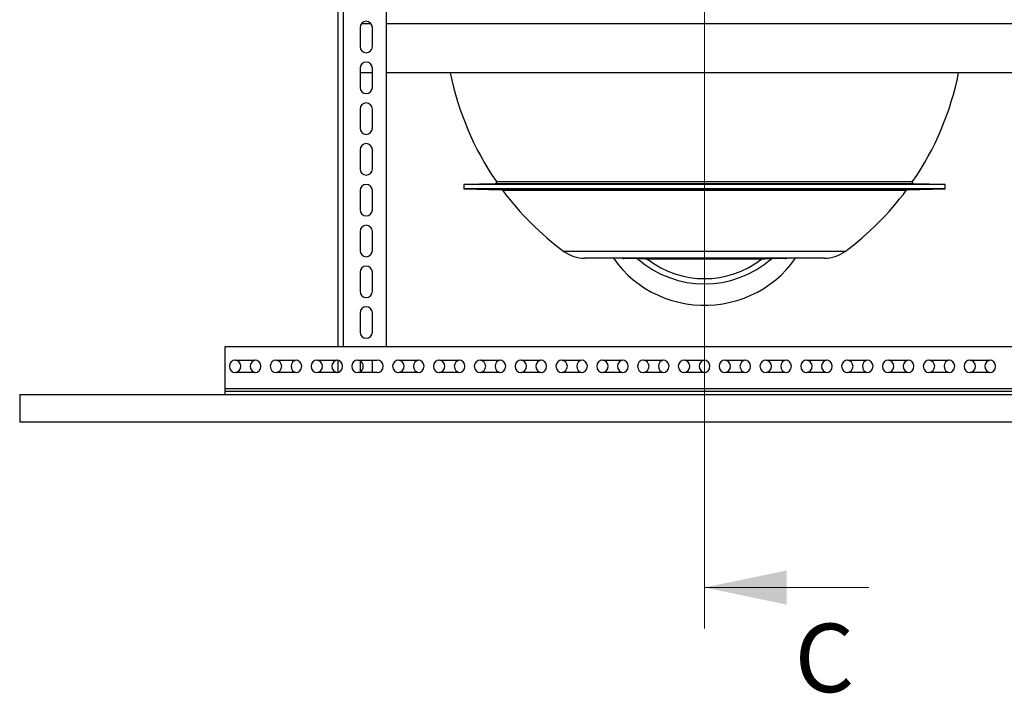
# Model space of a CAD drawing. Units: millimetres. Extents: x -3177 to 622, y -14048 to -4149.
# Drawn here: x -478 to 241, y -9490 to -8998 of the extents above; entities that cross this region are included whole.
import ezdxf

# ---------------------------------------------------------------- set-up
doc = ezdxf.new("R2010")
doc.units = ezdxf.units.MM
doc.header["$LTSCALE"] = 10
doc.layers.add('kote', color=152, linetype='Continuous', lineweight=0)
doc.layers.add('SICHTBAR', color=7, linetype='Continuous', lineweight=25)
doc.styles.add('SLDTEXTSTYLE0', font='TXT.shx')

msp = doc.modelspace()

# ---------------------------------------------------------------- linework, layer by layer
at = {"layer": 'kote'}
for p, q in [((21.93, -7945.49), (21.93, -9443.05)), ((141.93, -9413.02), (21.93, -9413.02))]:
    msp.add_line(p, q, dxfattribs=at)
msp.add_solid([(21.93, -9413.02), (81.93, -9425.52), (81.93, -9400.52)], dxfattribs=at)
at = {"layer": 'SICHTBAR'}
for p, q in [((-241.57, -9236.89), (-241.57, -8421.89)), ((-210.57, -8686.89), (-210.57, -9236.89)), ((-245.57, -9236.89), (-245.57, -8811.89)), ((-229.57, -9003.79), (-229.57, -9017.79)), ((-228.51, -9000.89), (-221.63, -9000.89)), ((-220.57, -9017.79), (-220.57, -9003.79)), ((-210.57, -9000.89), (254.43, -9000.89)), ((-229.57, -9033.59), (-229.57, -9047.59)), ((-220.57, -9047.59), (-220.57, -9033.59)), ((-220.57, -9036.89), (-229.57, -9036.89)), ((254.43, -9036.89), (-210.57, -9036.89)), ((-229.57, -9063.39), (-229.57, -9077.39)), ((-220.57, -9077.39), (-220.57, -9063.39)), ((-229.57, -9093.19), (-229.57, -9107.19)), ((-220.57, -9107.19), (-220.57, -9093.19)), ((-130.79, -9117.99), (-153.87, -9118.6)), ((-153.87, -9118.6), (-153.87, -9121.71)), ((197.73, -9118.6), (-153.87, -9118.6)), ((-153.87, -9121.71), (-126.19, -9122.43)), ((197.73, -9121.71), (-153.87, -9121.71)), ((174.65, -9117.99), (-130.79, -9117.99)), ((-130, -9116.42), (173.86, -9116.42)), ((-126.19, -9122.43), (170.05, -9122.43)), ((169.27, -9122.84), (-125.41, -9122.84)), ((170.05, -9122.43), (197.73, -9121.71)), ((197.73, -9118.6), (174.65, -9117.99)), ((197.73, -9121.71), (197.73, -9118.6)), ((-229.57, -9122.99), (-229.57, -9136.99)), ((-220.57, -9136.99), (-220.57, -9122.99)), ((-229.57, -9152.79), (-229.57, -9166.79)), ((-220.57, -9166.79), (-220.57, -9152.79)), ((124.64, -9167.39), (-80.78, -9167.39)), ((109.43, -9172.4), (-65.57, -9172.4)), ((-19.7, -9172.4), (-19.7, -9173.14)), ((63.56, -9173.14), (-19.7, -9173.14)), ((63.56, -9172.4), (63.56, -9173.14)), ((-229.57, -9182.59), (-229.57, -9196.59)), ((-220.57, -9196.59), (-220.57, -9182.59)), ((-229.57, -9212.39), (-229.57, -9226.39)), ((-220.57, -9226.39), (-220.57, -9212.39)), ((-328.07, -9236.89), (371.93, -9236.89)), ((-328.07, -9267.89), (-328.07, -9236.89)), ((-320.47, -9246.89), (-306.47, -9246.89)), ((-290.67, -9246.89), (-276.67, -9246.89)), ((-260.87, -9246.89), (-246.87, -9246.89)), ((-245.57, -9255.7), (-245.57, -9247.08)), ((-231.07, -9246.89), (-217.07, -9246.89)), ((-229.57, -9246.89), (-229.57, -9255.89)), ((-220.57, -9255.89), (-220.57, -9246.89)), ((-201.27, -9246.89), (-187.27, -9246.89)), ((-171.47, -9246.89), (-157.47, -9246.89)), ((-141.67, -9246.89), (-127.67, -9246.89)), ((-111.87, -9246.89), (-97.87, -9246.89)), ((-82.07, -9246.89), (-68.07, -9246.89)), ((-52.27, -9246.89), (-38.27, -9246.89)), ((-22.47, -9246.89), (-8.47, -9246.89)), ((7.33, -9246.89), (21.33, -9246.89)), ((37.13, -9246.89), (51.13, -9246.89)), ((66.93, -9246.89), (80.93, -9246.89)), ((96.73, -9246.89), (110.73, -9246.89)), ((126.53, -9246.89), (140.53, -9246.89)), ((156.33, -9246.89), (170.33, -9246.89)), ((186.13, -9246.89), (200.13, -9246.89)), ((215.93, -9246.89), (229.93, -9246.89)), ((-306.47, -9255.89), (-320.47, -9255.89)), ((-276.67, -9255.89), (-290.67, -9255.89)), ((-246.87, -9255.89), (-260.87, -9255.89)), ((-217.07, -9255.89), (-231.07, -9255.89)), ((-187.27, -9255.89), (-201.27, -9255.89)), ((-157.47, -9255.89), (-171.47, -9255.89)), ((-127.67, -9255.89), (-141.67, -9255.89)), ((-97.87, -9255.89), (-111.87, -9255.89)), ((-68.07, -9255.89), (-82.07, -9255.89)), ((-38.27, -9255.89), (-52.27, -9255.89)), ((-8.47, -9255.89), (-22.47, -9255.89)), ((21.33, -9255.89), (7.33, -9255.89)), ((51.13, -9255.89), (37.13, -9255.89)), ((80.93, -9255.89), (66.93, -9255.89)), ((110.73, -9255.89), (96.73, -9255.89)), ((140.53, -9255.89), (126.53, -9255.89)), ((170.33, -9255.89), (156.33, -9255.89)), ((200.13, -9255.89), (186.13, -9255.89)), ((229.93, -9255.89), (215.93, -9255.89)), ((-478.07, -9271.89), (-478.07, -9291.89)), ((-478.07, -9271.89), (521.93, -9271.89)), ((-328.07, -9269.89), (-328.07, -9267.89)), ((371.93, -9267.89), (-328.07, -9267.89)), ((-328.07, -9271.89), (-328.07, -9269.89)), ((371.93, -9269.89), (-328.07, -9269.89)), ((-478.07, -9291.89), (521.93, -9291.89))]:
    msp.add_line(p, q, dxfattribs=at)
at = {"layer": 'SICHTBAR', "flags": 128}
msp.add_lwpolyline([(-44.58, -9172.4), (-44.36, -9172.71), (-41.2, -9176.92), (-37.75, -9180.92), (-34.03, -9184.68), (-30.05, -9188.2), (-25.84, -9191.44), (-21.41, -9194.41), (-16.79, -9197.08), (-11.99, -9199.44), (-7.03, -9201.49), (-1.95, -9203.21), (3.24, -9204.59), (8.52, -9205.64), (13.86, -9206.34), (19.24, -9206.69), (24.62, -9206.69), (30, -9206.34), (35.34, -9205.64), (40.62, -9204.59), (45.81, -9203.21), (50.89, -9201.49), (55.85, -9199.44), (60.65, -9197.08), (65.27, -9194.41), (69.7, -9191.44), (73.91, -9188.2), (77.89, -9184.68), (81.61, -9180.92), (85.06, -9176.92), (88.22, -9172.71), (88.44, -9172.4)], dxfattribs=at)
at = {"layer": 'SICHTBAR'}
for centre, radius, start, end in [((-225.07, -9003.79), 4.5, 0, 180), ((-225.07, -9017.79), 4.5, 180, 0), ((-225.07, -9033.59), 4.5, 0, 180), ((47.15, -8994.59), 215, 191.34737, 214.5187), ((-3.29, -8994.59), 215, 325.4813, 348.65263), ((-225.07, -9047.59), 4.5, 180, 0), ((-225.07, -9063.39), 4.5, 0, 180), ((-225.07, -9077.39), 4.5, 180, 0), ((-225.07, -9093.19), 4.5, 0, 180), ((-225.07, -9107.19), 4.5, 180, 0), ((-225.07, -9122.99), 4.5, 0, 180), ((-130.82, -9116.99), 1, 271.5, 34.5187), ((-126.21, -9123.43), 1, 36.61971, 88.5), ((47.15, -8994.59), 215, 216.61971, 233.48537), ((-3.29, -8994.59), 215, 306.51463, 323.38029), ((170.07, -9123.43), 1, 91.5, 143.38029), ((174.68, -9116.99), 1, 145.4813, 268.5), ((-225.07, -9136.99), 4.5, 180, 0), ((-225.07, -9152.79), 4.5, 0, 180), ((-225.07, -9166.79), 4.5, 180, 0), ((-65.57, -9146.84), 25.56, 233.48537, 270), ((-37.77, -9173.37), 0.962, 39.74011, 89.81901), ((-27.75, -9173.32), 0.92, 47.94372, 89.79245), ((71.61, -9173.32), 0.92, 90.20755, 132.05628), ((81.63, -9173.37), 0.962, 90.18099, 140.25989), ((109.43, -9146.84), 25.56, 270, 306.51463), ((-225.07, -9182.59), 4.5, 0, 180), ((-225.07, -9196.59), 4.5, 180, 0), ((-225.07, -9212.39), 4.5, 0, 180), ((-225.07, -9226.39), 4.5, 180, 0), ((-320.47, -9251.39), 4.5, 90, 270), ((-321.07, -9251.39), 4.5, 273.82255, 86.17745), ((-305.27, -9251.39), 4.5, 97.66226, 262.33774), ((-306.47, -9251.39), 4.5, 270, 90), ((-290.67, -9251.39), 4.5, 90, 270), ((-291.27, -9251.39), 4.5, 273.82255, 86.17745), ((-275.47, -9251.39), 4.5, 97.66226, 262.33774), ((-276.67, -9251.39), 4.5, 270, 90), ((-260.87, -9251.39), 4.5, 90, 270), ((-261.47, -9251.39), 4.5, 273.82255, 86.17745), ((-245.67, -9251.39), 4.5, 97.66226, 262.33774), ((-246.87, -9251.39), 4.5, 270, 90), ((-231.07, -9251.39), 4.5, 90, 270), ((-231.67, -9251.39), 4.5, 297.81814, 62.18186), ((-217.07, -9251.39), 4.5, 270, 90), ((-201.27, -9251.39), 4.5, 90, 270), ((-201.87, -9251.39), 4.5, 273.82255, 86.17745), ((-186.07, -9251.39), 4.5, 97.66226, 262.33774), ((-187.27, -9251.39), 4.5, 270, 90), ((-171.47, -9251.39), 4.5, 90, 270), ((-172.07, -9251.39), 4.5, 273.82255, 86.17745), ((-156.27, -9251.39), 4.5, 97.66226, 262.33774), ((-157.47, -9251.39), 4.5, 270, 90), ((-141.67, -9251.39), 4.5, 90, 270), ((-142.27, -9251.39), 4.5, 273.82255, 86.17745), ((-126.47, -9251.39), 4.5, 97.66226, 262.33774), ((-127.67, -9251.39), 4.5, 270, 90), ((-111.87, -9251.39), 4.5, 90, 270), ((-112.47, -9251.39), 4.5, 273.82255, 86.17745), ((-96.67, -9251.39), 4.5, 97.66226, 262.33774), ((-97.87, -9251.39), 4.5, 270, 90), ((-82.07, -9251.39), 4.5, 90, 270), ((-82.67, -9251.39), 4.5, 273.82255, 86.17745), ((-66.87, -9251.39), 4.5, 97.66226, 262.33774), ((-68.07, -9251.39), 4.5, 270, 90), ((-52.27, -9251.39), 4.5, 90, 270), ((-52.87, -9251.39), 4.5, 273.82255, 86.17745), ((-37.07, -9251.39), 4.5, 97.66226, 262.33774), ((-38.27, -9251.39), 4.5, 270, 90), ((-22.47, -9251.39), 4.5, 90, 270), ((-23.07, -9251.39), 4.5, 273.82255, 86.17745), ((-7.27, -9251.39), 4.5, 97.66226, 262.33774), ((-8.47, -9251.39), 4.5, 270, 90), ((7.33, -9251.39), 4.5, 90, 270), ((6.73, -9251.39), 4.5, 273.82255, 86.17745), ((22.53, -9251.39), 4.5, 97.66226, 262.33774), ((21.33, -9251.39), 4.5, 270, 90), ((37.13, -9251.39), 4.5, 90, 270), ((36.53, -9251.39), 4.5, 273.82255, 86.17745), ((52.33, -9251.39), 4.5, 97.66226, 262.33774), ((51.13, -9251.39), 4.5, 270, 90), ((66.93, -9251.39), 4.5, 90, 270), ((66.33, -9251.39), 4.5, 273.82255, 86.17745), ((82.13, -9251.39), 4.5, 97.66226, 262.33774), ((80.93, -9251.39), 4.5, 270, 90), ((96.73, -9251.39), 4.5, 90, 270), ((96.13, -9251.39), 4.5, 273.82255, 86.17745), ((111.93, -9251.39), 4.5, 97.66226, 262.33774), ((110.73, -9251.39), 4.5, 270, 90), ((126.53, -9251.39), 4.5, 90, 270), ((125.93, -9251.39), 4.5, 273.82255, 86.17745), ((141.73, -9251.39), 4.5, 97.66226, 262.33774), ((140.53, -9251.39), 4.5, 270, 90), ((156.33, -9251.39), 4.5, 90, 270), ((155.73, -9251.39), 4.5, 273.82255, 86.17745), ((171.53, -9251.39), 4.5, 97.66226, 262.33774), ((170.33, -9251.39), 4.5, 270, 90), ((186.13, -9251.39), 4.5, 90, 270), ((185.53, -9251.39), 4.5, 273.82255, 86.17745), ((201.33, -9251.39), 4.5, 97.66226, 262.33774), ((200.13, -9251.39), 4.5, 270, 90), ((215.93, -9251.39), 4.5, 90, 270), ((215.33, -9251.39), 4.5, 273.82255, 86.17745), ((231.13, -9251.39), 4.5, 97.66226, 262.33774), ((229.93, -9251.39), 4.5, 270, 90)]:
    msp.add_arc(centre, radius, start, end, dxfattribs=at)
for centre, major_axis, ratio, start_param, end_param in [((21.93, -9173.4), (80, 0), 0.012074, 2.230965, 2.39939), ((21.93, -9102.81), (0, 88.41), 0.90491, 2.481424, 3.801762), ((21.93, -9104.23), (0, 83.09), 0.896575, 2.548697, 3.734489), ((21.93, -9173.4), (80, 0), 0.012074, 0.742202, 0.910627)]:
    msp.add_ellipse(centre, major_axis=major_axis, ratio=ratio, start_param=start_param, end_param=end_param, dxfattribs=at)
for points, knots in [([(-37.03, -9172.75), (-37.22, -9172.75), (-37.57, -9172.74), (-38.08, -9172.51), (-38.31, -9172.4)], [0, 0, 0, 0, 0.541818, 1, 1, 1, 1]), ([(-19.7, -9173.14), (-20.78, -9173.06), (-22.67, -9172.92), (-24.97, -9172.76), (-26.37, -9172.67), (-26.94, -9172.65), (-27.11, -9172.64), (-27.13, -9172.64)], [0, 0, 0, 0, 0.374184, 0.657527, 0.830334, 0.976241, 1, 1, 1, 1]), ([(70.99, -9172.64), (70.87, -9172.65), (70.52, -9172.66), (69.39, -9172.72), (67.46, -9172.85), (65.45, -9173), (64.02, -9173.11), (63.56, -9173.14)], [0, 0, 0, 0, 0.103529, 0.30115, 0.503758, 0.838657, 1, 1, 1, 1]), ([(82.21, -9172.4), (82.13, -9172.45), (81.57, -9172.75), (81.2, -9172.75), (80.89, -9172.75)], [0, 0, 0, 0, 0.139645, 1, 1, 1, 1])]:
    msp.add_open_spline(points, degree=3, knots=knots, dxfattribs=at)

# ---------------------------------------------------------------- texts
at = {"layer": 'kote', "insert": (87.76, -9439.44), "char_height": 50, "attachment_point": 1, "style": 'SLDTEXTSTYLE0'}
msp.add_mtext('C', dxfattribs=at)

doc.saveas('drawing.dxf')
